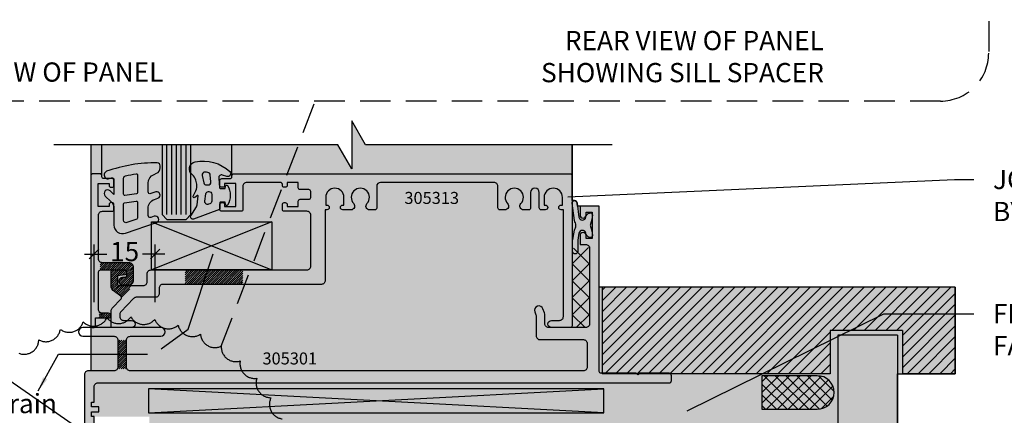
# Model space of a CAD drawing. Units: millimetres. Extents: x -8362 to 7846, y -1862 to 6379.
# Drawn here: x 3381 to 3585, y 3249 to 3332 of the extents above; entities that cross this region are included whole.
import ezdxf
from ezdxf import colors
from ezdxf.entities.mleader import LeaderData, LeaderLine
from ezdxf.math import Vec2, Vec3

# ---------------------------------------------------------------- set-up
doc = ezdxf.new("R2010")
doc.units = ezdxf.units.MM
doc.linetypes.add('HIDDEN', pattern=[9.525, 6.35, -3.175])
doc.layers.get('0').update_dxf_attribs({"linetype": 'CONTINUOUS'})
doc.layers.get('Defpoints').update_dxf_attribs({"linetype": 'CONTINUOUS'})
for name, color, linetype in [('000_ANNOTATION', 1, 'CONTINUOUS'), ('000ARCHITECTURAL', 254, 'CONTINUOUS'), ('00_TITLE BLOCK LINES', 2, 'CONTINUOUS'), ('APL Joinery', 2, 'CONTINUOUS'), ('Col - Silver', 254, 'CONTINUOUS'), ('hatch layer', 253, 'CONTINUOUS')]:
    doc.layers.add(name, color=color, linetype=linetype)
doc.layers.add('003_DETAIL_OTHERS MINOR', color=1, linetype='CONTINUOUS', transparency=0.1)
doc.styles.add('ARIAL 2', font='arial.ttf', dxfattribs={"height": 2})
doc.styles.add('ROMANS', font='ROMANS.shx', dxfattribs={"width": 0.8})
doc.dimstyles.new('DIMS 2MM', dxfattribs={"dimscale": 0, "dimtxt": 2, "dimasz": 1, "dimexe": 1, "dimexo": 2, "dimgap": 0.5, "dimtad": 0, "dimdec": 0, "dimtxsty": 'ARIAL 2', "dimblk": 'OBLIQUE', "dimcen": 2.5, "dimdle": 1, "dimclrd": 256, "dimclre": 256, "dimclrt": 7, "dimadec": 0, "dimazin": 0, "dimtfac": 1, "dimtdec": 0, "dimtmove": 2, "dimatfit": 3, "dimfxl": 5, "dimfxlon": 1, "dimlwd": -1, "dimlwe": -1, "dimarcsym": 0})
doc.dimstyles.new('STD', dxfattribs={"dimtxt": 2.5, "dimasz": 3, "dimexe": 4, "dimexo": 3, "dimgap": 1, "dimtad": 1, "dimdec": 1, "dimdsep": 46, "dimtxsty": 'ROMANS', "dimcen": 1, "dimclrd": 256, "dimclre": 256, "dimclrt": 256, "dimadec": 0, "dimazin": 0, "dimtfac": 1, "dimtdec": 1, "dimtmove": 0, "dimatfit": 3, "dimfxl": 1, "dimtolj": 1, "dimarcsym": 0})
pattern_1 = [(45, (2980.5471, 3189.2336), (-0.2245064, 0.2245064), [])]

# ---------------------------------------------------------------- blocks, each defined once
blk = doc.blocks.new('305311')
blk.add_lwpolyline([(6.05, 8.9), (7.4, 8.9, 0.4142135624), (8.4, 9.9), (8.4, 12.5, 0.4142135624), (7.4, 13.5), (1.9, 13.5, -0.4142135624), (1.1, 14.3), (1.1, 23.4, -0.4142135624), (1.9, 24.2), (3.9, 24.2, 0.4142135624), (4.3, 24.6), (4.3, 25.6, 0.4142135624), (3.9, 26), (3.7, 26, 0.4142135624), (3.3, 25.6), (3.3, 25.2), (1, 25.2), (1, 30), (3.3, 30), (3.3, 29.6, 0.4142135624), (3.7, 29.2), (3.9, 29.2, 0.4142135624), (4.3, 29.6), (4.3, 30.6, 0.4142135624), (3.9, 31), (2.2, 31, -0.4142135624), (1.8, 31.4), (1.8, 31.6, 0.4142135624), (1.4, 32), (-0.1, 32, 0.4142135624), (-0.5, 31.6), (-0.5, 0.5, 1), (0.5, 0.5), (0.5, 2.000006), (3.2, 2.000006, 1), (3.2, 3.000006), (1.9, 3.000006, -0.4142135624), (1.1, 3.800006), (1.1, 11.6, -0.4142135624), (1.5, 12), (6.5, 12, -0.4142135624), (6.9, 11.6), (6.9, 10.8, -0.4142135624), (6.5, 10.4), (6.05, 10.4, 1)], format="xyb", close=True)
blk = doc.blocks.new('305313')
blk.add_lwpolyline([(-16.2, 2.5), (-16.2, 2.7, 0.414214), (-16.6, 3.1), (-23.6, 3.1, 0.414214), (-24.4, 2.3), (-24.4, -2.5, -0.414214), (-24.8, -2.9), (-28.8, -2.9, -0.414214), (-29.2, -2.5), (-29.2, -1.5, -0.414214), (-28.8, -1.1), (-28.6, -1.1, -0.414214), (-28.2, -1.5), (-28.2, -1.9), (-25.9, -1.9), (-25.9, 2.9), (-28.2, 2.9), (-28.2, 2.5, -0.414214), (-28.6, 2.1), (-28.8, 2.1, -0.414214), (-29.2, 2.5), (-29.2, 3.5, -0.414214), (-28.8, 3.9), (-27.1, 3.9, 0.414214), (-26.7, 4.3), (-26.7, 4.5, -0.414214), (-26.3, 4.9), (43.6, 4.9, -0.414214), (44, 4.5), (44, -26.7, -0.414214), (43.6, -27.1), (39.75, -27.1, -1), (39.75, -25.6), (41.4, -25.6, 0.414214), (42.2, -24.8), (42.2, -2.6), (41.75, -2.6, -1), (41.75, -1.6), (42, -1.6), (42, 0, 1), (38.2, 0), (38.2, -1.6), (38.45, -1.6, -1), (38.45, -2.6), (37.6, -2.6, -0.414214), (37.2, -2.2), (37.2, 1, 1), (35.4, 1), (35.4, -2.2, -0.414214), (35, -2.6), (33.95, -2.6, -0.657109), (33.38, -1.3, 2.312909), (30.62, -1.3, -0.657107), (30.05, -2.6), (29, -2.6, -0.414214), (28.6, -2.2), (28.6, 2.3, 0.415016), (27.8, 3.1), (4.2, 3.1, 0.414213), (3.4, 2.3), (3.4, -2.2, -0.414213), (3, -2.6), (1.95, -2.6, -0.657107), (1.38, -1.3, 2.312908), (-1.38, -1.3, -0.657109), (-1.95, -2.6), (-3.65, -2.6, -1), (-3.65, -1.6), (-3.4, -1.6), (-3.4, 0, 1), (-7.2, 0), (-7.2, -1.6), (-6.95, -1.6, -1), (-6.95, -2.6), (-7.3, -2.6), (-7.3, -17.3, -0.414214), (-8.1, -18.1), (-41, -18.1, 0.414214), (-41.8, -18.9), (-41.8, -20, -0.414214), (-42.6, -20.8), (-46.56, -20.8, 0.204221), (-47.14, -21.05), (-49.78, -23.79, 0.193615), (-50, -24.35), (-50, -24.8, 0.414214), (-49.2, -25.6), (-47.55, -25.6, -1), (-47.55, -27.1), (-51.4, -27.1, -0.414214), (-51.8, -26.7), (-51.8, -23.62, -0.193614), (-51.58, -23.07), (-49.73, -21.14, 0.461708), (-49.79, -20.53), (-51.11, -19.62, -0.246095), (-51.8, -18.3), (-51.8, -15.5, -0.414214), (-51.4, -15.1), (-49.1, -15.1, -0.917228), (-49.01, -16.09), (-50.5, -16.35), (-50.5, -17.95, 0.414214), (-50.1, -18.35), (-45.1, -18.35, 0.414214), (-44.3, -17.55), (-44.3, -15.9, -0.414214), (-43.5, -15.1), (-11.1, -15.1, 0.414214), (-10.3, -14.3), (-10.3, -3.7, 0.414214), (-11.1, -2.9), (-15.8, -2.9, -0.414214), (-16.2, -2.5), (-16.2, -1.5, -0.414214), (-15.8, -1.1), (-15.6, -1.1, -0.414214), (-15.2, -1.5), (-15.2, -1.9), (-12.9, -1.9), (-12.9, -0.8, -0.414214), (-12.5, -0.4), (-10.7, -0.4, 0.414869), (-10.3, 0), (-10.3, 1.2, 0.414869), (-10.7, 1.6), (-12.5, 1.6, -0.414214), (-12.9, 2), (-12.9, 3.1), (-15.2, 3.1), (-15.2, 2.5, -0.414214), (-15.6, 2.1), (-15.8, 2.1, -0.414214), (-16.2, 2.5)], format="xyb")
blk = doc.blocks.new('305301')
blk.add_lwpolyline([(-107.35, -25.3, 1), (-107.35, -27.1), (-100.85, -27.1, -0.414214), (-100.05, -27.9), (-100.05, -33.5, -0.414214), (-100.85, -34.3), (-106.2, -34.3, 0.414214), (-107, -35.1), (-107, -65.8, 1), (-105, -65.8), (-105, -43.8), (-105.5, -43.8), (-105.5, -42.8), (-104, -42.8), (-104, -41.8), (-105.5, -41.8), (-105.5, -40.8), (-105, -40.8), (-105, -37.6, -0.414214), (-104.2, -36.8), (14.5, -36.8, 0.414214), (15, -36.3), (15, -35.3, 0.414214), (14.5, -34.8), (8.3, -34.8), (8, -35.1), (7.7, -34.8), (0.4, -34.8, -0.414214), (0, -34.4), (0, 0), (-4, 0), (-4, -1.88, 1), (-2.75, -1.88), (-2.75, -1.25), (-1.5, -1.25), (-1.5, -6.75), (-2.75, -6.75), (-2.75, -6.13, 1), (-4, -6.13), (-4, -8), (-2.8, -8, -0.414214), (-2, -8.8), (-2, -24.5, -0.414214), (-2.8, -25.3), (-10.5, -25.3, -0.414214), (-11.3, -24.5), (-11.3, -22.76, 0.087489), (-11.4, -22.22), (-11.7, -21.39, 1), (-13.39, -22.01), (-13.15, -22.67, -0.087489), (-13.1, -22.94), (-13.1, -27, 0.414214), (-12.3, -27.8), (-3.3, -27.8, -0.414214), (-2.5, -28.6), (-2.5, -33.5, -0.414214), (-3.3, -34.3), (-97.45, -34.3, -0.414214), (-98.25, -33.5), (-98.25, -27.9, -0.414214), (-97.45, -27.1), (-91.15, -27.1, 1), (-91.15, -25.3)], format="xyb", close=True)
blk = doc.blocks.new('WM607')
for points in [[(2.38, 8.3), (1.35, 8.3, -0.414214), (1.25, 8.4), (1.25, 9.73, 0.315299), (1.18, 9.83), (-4.2, 11.78, 0.705645), (-4.74, 11.13), (-3.59, 9.22, -0.100591), (-3.46, 8.84), (-3.21, 6.98, -0.679966), (-3.37, 6.89), (-3.89, 7.32, 0.812643), (-4.27, 7.01), (-3.7, 5.91, -0.17751), (-3.53, 4.54), (-3.72, 3.69, -0.175465), (-4.46, 2.54, 0.639215), (-3.87, -0.11, 0.249442), (3.36, 1.92, 0.792347), (2.77, 2.92), (1.83, 2.63, -0.532173), (1.05, 3.25), (1.22, 5.31, -0.389787), (1.32, 5.4), (2.38, 5.4), (2.45, 4.91, 0.621323), (2.88, 4.78, 0.274645), (2.88, 8.92, 0.621323), (2.45, 8.79)], [(-0.4, 8.07, 0.315299), (-0.8, 8.63), (-1.04, 8.72, 0.564952), (-1.84, 8.07), (-1.63, 6.57, 0.374593), (-1.04, 6.05), (-1, 6.05, 0.414214), (-0.4, 6.65)], [(-2.06, 4.24, -0.349863), (-1.47, 4.7), (-1.19, 4.7, -0.43907), (-0.59, 4.05), (-0.71, 2.62, -0.341902), (-1.2, 2.08, -0.025146), (-1.77, 2.02, -0.50286), (-2.4, 2.75)]]:
    blk.add_lwpolyline(points, format="xyb", close=True)
blk = doc.blocks.new('WM606')
for points in [[(3.43, 9.09, 0.320103), (4.78, 7.19), (5.46, 6.96, -1), (5.01, 5.64), (3.96, 6, 0.515034), (3.43, 5.62), (3.43, 3.83, 0.300966), (4.65, 1.99), (5.2, 1.75, -0.300966), (5.93, 0.65), (5.93, 0.2, -0.409999), (5.34, -0.4, -0.089646), (-5.19, 1.35, -1), (-4.65, 2.85, 0.004203), (-4.19, 2.69, 0.513388), (-3.67, 3.07), (-3.67, 6.15), (-4.45, 5.41, -1), (-5.48, 6.51), (-4.3, 7.61, 0.208), (-3.67, 9.07), (-3.67, 12.53, -0.515034), (-1.28, 14.23), (5.16, 12.01, -1), (4.71, 10.69), (3.96, 10.94, 0.515034), (3.43, 10.56)], [(-1.67, 8.15, 0.376093), (-1.45, 7.9), (0.95, 7.59, 0.45339), (1.23, 7.83), (1.23, 11.07, 0.320103), (1.06, 11.3), (-1, 12.02, 0.515034), (-1.67, 11.54)], [(-1.67, 2.78, 0.350365), (-1.28, 2.29, 0.02021), (0.95, 1.88, 0.456433), (1.23, 2.12), (1.23, 5.82, 0.376093), (1.02, 6.06), (-1.38, 6.38, 0.45339), (-1.67, 6.13)]]:
    blk.add_lwpolyline(points, format="xyb", close=True)
blk = doc.blocks.new('_Oblique')
at = {"color": 0, "linetype": 'ByBlock', "lineweight": -2}
blk.add_line((-0.5, -0.5), (0.5, 0.5), dxfattribs=at)
blk = doc.blocks.new('*D673')
at = {"layer": '000_ANNOTATION', "transparency": 16777216}
for p, q in [((3396.25, 3272.88), (3396.25, 3284.88)), ((3408.95, 3272.88), (3408.95, 3284.88)), ((3394.25, 3282.88), (3398.91, 3282.88)), ((3410.95, 3282.88), (3406.29, 3282.88))]:
    blk.add_line(p, q, dxfattribs=at)
at = {"layer": 'Defpoints', "color": 0, "lineweight": -2, "transparency": 16777216}
for p in [(3396.25, 3282.88), (3396.25, 3247.99), (3408.95, 3245.89)]:
    blk.add_point(p, dxfattribs=at)
at = {"layer": '000_ANNOTATION', "transparency": 16777216, "xscale": 2, "yscale": 2, "zscale": 2, "rotation": 180}
blk.add_blockref('_Oblique', (3396.25, 3282.88), dxfattribs=at)
at = {"layer": '000_ANNOTATION', "transparency": 16777216, "xscale": 2, "yscale": 2, "zscale": 2}
blk.add_blockref('_Oblique', (3408.95, 3282.88), dxfattribs=at)
at = {"layer": '000_ANNOTATION', "color": 7, "transparency": 16777216, "insert": (3402.6, 3282.88), "char_height": 4, "attachment_point": 5, "style": 'ARIAL 2'}
blk.add_mtext('15', dxfattribs=at)

msp = doc.modelspace()

# ---------------------------------------------------------------- hatches: boundary and pattern name
at = {"layer": '000ARCHITECTURAL'}
h = msp.add_hatch(dxfattribs=at)
h.set_pattern_fill('ANSI31', color=256, scale=0.5, style=0)
h.set_pattern_definition([(45, (-238759.9912, 54616.2865), (-1.122532015, 1.122532015), [])])
h.paths.add_polyline_path([(3501.84, 3275.99), (3501.84, 3257.99), (3549.25, 3257.99), (3549.25, 3266.99), (3564.25, 3266.99), (3564.25, 3257.99), (3575.25, 3257.99), (3575.25, 3275.99)])
h = msp.add_hatch(dxfattribs=at)
h.set_pattern_fill('AR-SAND', color=256, style=0)
h.set_pattern_definition([(37.5, (-116.3394, 3375.1377), (-0.06299336, 1.9268238), [0, -1.52, 0, -1.7, 0, -1.625]), (7.5, (-116.3394, 3375.1377), (1.7697767, 2.822146), [0, -0.82, 0, -1.37, 0, -0.525]), (327.5, (-117.5694, 3375.1377), (3.11414186, 0.00565905), [0, -0.5, 0, -1.8, 0, -2.35]), (317.5, (-117.5694, 3375.1377), (3.0061266, 0.8776756), [0, -0.25, 0, -1.18, 0, -1.35])])
h.paths.add_polyline_path([(3563.25, 3265.99), (3550.86, 3265.99), (3550.86, 3129.28), (3563.25, 3129.28)])
at = {"layer": '003_DETAIL_OTHERS MINOR'}
h = msp.add_hatch(dxfattribs=at)
h.set_pattern_fill('ANSI37', color=256, scale=0.5, style=0)
h.set_pattern_definition([(315, (-233803.268, -8691.0219), (-1.122532015, -1.122532015), []), (225, (-233803.268, -8691.0219), (-1.122532015, 1.122532015), [])])
edge = h.paths.add_edge_path()
edge.add_line((3535.04, 3250.58), (3546.54, 3250.58))
edge.add_arc((3546.54, 3254.08), 3.5, 270, 450)
edge.add_line((3546.54, 3257.58), (3535.04, 3257.58))
edge.add_line((3535.04, 3257.58), (3535.04, 3250.58))
at = {"layer": 'Col - Silver'}
h = msp.add_hatch(dxfattribs=at)
h.set_pattern_fill('ANSI31', color=256, scale=0.1, style=0)
h.set_pattern_definition(pattern_1)
h.paths.add_polyline_path([(3404.48, 3280.08, 0.414214), (3403.48, 3281.08), (3397.98, 3281.08, -0.164335), (3397.5, 3281.24), (3397.5, 3279.57, -0.053658), (3397.58, 3279.58), (3400.13, 3279.58, -0.036872), (3400.19, 3279.58), (3402.49, 3279.58, -0.03297), (3402.56, 3279.58), (3402.58, 3279.58, -0.41241), (3402.98, 3279.18, -0.09907), (3402.98, 3278.98), (3402.98, 3278.38, -0.414214), (3402.58, 3277.98), (3402.13, 3277.98, 1), (3402.13, 3276.48), (3403.48, 3276.48, 0.414214), (3404.48, 3277.48)])
h.paths.add_polyline_path([(3404.35, 3276.33), (3401.49, 3276.33, -0.414214), (3401.09, 3276.73), (3401.09, 3278.33), (3402.58, 3278.59, 0.309225), (3402.98, 3278.98), (3402.98, 3279.18, 0.00154), (3402.98, 3279.18, 0.320722), (3402.56, 3279.58), (3400.13, 3279.58, 0.371665), (3399.79, 3279.18), (3399.79, 3276.38, 0.246095), (3400.48, 3275.07), (3401.81, 3274.15, -0.283106), (3401.98, 3273.77)])
h = msp.add_hatch(dxfattribs=at)
h.set_pattern_fill('ANSI31', color=256, scale=0.1, style=0)
h.set_pattern_definition(pattern_1)
h.paths.add_polyline_path([(3427.16, 3279.58), (3415.16, 3279.58), (3415.16, 3276.58), (3427.16, 3276.58)])
h = msp.add_hatch(dxfattribs=at)
h.set_pattern_fill('ANSI31', color=256, scale=0.1, style=0)
h.set_pattern_definition(pattern_1)
h.paths.add_polyline_path([(3397.98, 3270.58, -0.251872), (3397.32, 3270.94), (3397.32, 3269.58), (3399.28, 3269.58, 1), (3399.28, 3270.58)])
h = msp.add_hatch(dxfattribs=at)
h.set_pattern_fill('ANSI31', color=256, scale=0.1, style=0)
h.set_pattern_definition(pattern_1)
h.paths.add_polyline_path([(3403, 3264.98), (3403, 3258.98), (3401.2, 3258.98), (3401.2, 3264.98)])
at = {"layer": 'hatch layer', "lineweight": -2}
h = msp.add_hatch(color=256, dxfattribs=at)
h.dxf.hatch_style = 1
edge = h.paths.add_edge_path()
edge.add_line((3563.25, 3129.28), (3563.25, 3257.99))
edge.add_line((3563.25, 3257.99), (3575.25, 3257.99))
edge.add_line((3575.25, 3257.99), (3575.25, 3275.99))
edge.add_line((3575.25, 3275.99), (3501.25, 3275.99))
edge.add_line((3501.25, 3275.99), (3501.25, 3292.88))
edge.add_line((3501.25, 3292.88), (3497.25, 3292.88))
edge.add_line((3497.25, 3292.88), (3496.72, 3292.88))
edge.add_line((3496.72, 3292.88), (3496.64, 3293.47))
edge.add_arc((3496.12, 3293.47), 0.527, 359.5938, 449.9585)
edge.add_line((3496.12, 3294), (3495.59, 3294))
edge.add_line((3495.59, 3294), (3495.59, 3305.6))
edge.add_line((3495.59, 3305.6), (3452.69, 3305.6))
edge.add_line((3452.69, 3305.6), (3449.81, 3310.6))
edge.add_line((3449.81, 3310.6), (3449.81, 3300.6))
edge.add_line((3449.81, 3300.6), (3446.92, 3305.6))
edge.add_line((3446.92, 3305.6), (3395.58, 3305.6))
edge.add_line((3395.58, 3305.6), (3395.58, 3258.58))
edge.add_line((3395.58, 3258.58), (3395.05, 3258.58))
edge.add_arc((3395.05, 3257.78), 0.8, 90, 180)
edge.add_line((3394.25, 3257.78), (3394.25, 3227.08))
edge.add_arc((3395.25, 3227.08), 1, 180, 360)
edge.add_line((3396.25, 3227.08), (3396.25, 3249.08))
edge.add_line((3396.25, 3249.08), (3407.75, 3249.08))
edge.add_line((3407.75, 3249.08), (3407.75, 3129.28))
edge.add_line((3407.75, 3129.28), (3475.62, 3129.28))
edge.add_line((3475.62, 3129.28), (3478.51, 3124.28))
edge.add_line((3478.51, 3124.28), (3478.51, 3134.28))
edge.add_line((3478.51, 3134.28), (3481.39, 3129.28))
edge.add_line((3481.39, 3129.28), (3563.25, 3129.28))

# ---------------------------------------------------------------- linework, layer by layer
at = {"layer": '000ARCHITECTURAL', "color": 3, "linetype": 'HIDDEN'}
msp.add_line((3422.69, 3263.71), (3442.22, 3314.71), dxfattribs=at)
at = {"layer": '000ARCHITECTURAL'}
for p, q in [((3395.58, 3305.6), (3395.58, 3272.11)), ((3495.59, 3305.6), (3495.59, 3272.11)), ((3408.19, 3289.58), (3433.19, 3279.58)), ((3433.19, 3289.58), (3408.19, 3279.58)), ((3495.62, 3280.88), (3498.99, 3284.25)), ((3499.12, 3280.88), (3495.91, 3284.09)), ((3495.62, 3277.34), (3499.12, 3280.85)), ((3499.12, 3277.34), (3495.62, 3280.85)), ((3495.62, 3273.81), (3499.12, 3277.31)), ((3499.12, 3273.81), (3495.62, 3277.31)), ((3495.62, 3270.27), (3499.12, 3273.78)), ((3499.12, 3270.27), (3495.62, 3273.78)), ((3498.29, 3267.57), (3495.62, 3270.24)), ((3496.45, 3267.57), (3499.12, 3270.24)), ((3502.17, 3249.87), (3502.17, 3254.87))]:
    msp.add_line(p, q, dxfattribs=at)
at = {"layer": '000ARCHITECTURAL', "linetype": 'Continuous'}
for p, q in [((3502.17, 3249.87), (3407.54, 3254.87)), ((3407.54, 3249.87), (3502.17, 3254.87))]:
    msp.add_line(p, q, dxfattribs=at)
at = {"layer": '000ARCHITECTURAL', "color": 3, "linetype": 'HIDDEN'}
msp.add_lwpolyline([(3269.36, 3436.59), (3572.19, 3436.59, -0.414214), (3582.19, 3426.59), (3582.19, 3324.71, -0.414214), (3572.19, 3314.71), (3269.36, 3314.71, -0.414214), (3259.36, 3324.71), (3259.36, 3426.59, -0.414214)], format="xyb", close=True, dxfattribs=at)
at = {"layer": '000ARCHITECTURAL', "flags": 128}
msp.add_lwpolyline([(3408.19, 3289.58), (3433.19, 3289.58), (3433.19, 3279.58), (3408.19, 3279.58)], close=True, dxfattribs=at)
at = {"layer": '000ARCHITECTURAL', "color": 3, "linetype": 'HIDDEN'}
msp.add_lwpolyline([(3435.38, 3248.59, -0.520567), (3433.03, 3253, -0.520567), (3430.1, 3257.05, -0.520567), (3426.63, 3260.64, -0.520567), (3422.69, 3263.71, -0.520567), (3418.36, 3266.21, -0.520567), (3413.73, 3268.08, -0.520567), (3408.88, 3269.29, -0.520567), (3403.91, 3269.81, -0.520567), (3398.92, 3269.64, -0.520567), (3394, 3268.77, -0.520567), (3389.25, 3267.22, -0.520567), (3384.76, 3265.03, -0.520567), (3380.62, 3262.24, -0.520567)], format="xyb", dxfattribs=at)
at = {"layer": '000ARCHITECTURAL', "linetype": 'Continuous'}
msp.add_lwpolyline([(3502.17, 3254.87), (3407.54, 3254.87), (3407.54, 3249.87), (3502.17, 3249.87)], dxfattribs=at)
at = {"layer": '003_DETAIL_OTHERS MINOR'}
for p, q in [((3397.89, 3299.18), (3397.89, 3305.6)), ((3410.39, 3305.6), (3410.39, 3291.08)), ((3411.39, 3291.08), (3411.39, 3305.6)), ((3412.39, 3291.08), (3412.39, 3305.6)), ((3413.39, 3291.08), (3413.39, 3305.6)), ((3414.39, 3291.08), (3414.39, 3305.6)), ((3415.39, 3291.08), (3415.39, 3305.6)), ((3416.39, 3291.08), (3416.39, 3305.6)), ((3424.89, 3299.18), (3424.89, 3305.6)), ((3410.39, 3291.08), (3411.39, 3290.08)), ((3415.39, 3290.08), (3416.39, 3291.08)), ((3411.39, 3290.08), (3415.39, 3290.08)), ((3575.25, 3275.99), (3501.84, 3275.99)), ((3501.84, 3275.99), (3501.84, 3257.99)), ((3575.25, 3275.99), (3575.25, 3257.99)), ((3564.25, 3266.99), (3549.25, 3266.99)), ((3549.25, 3266.99), (3549.25, 3257.99)), ((3563.25, 3265.99), (3550.86, 3265.99)), ((3550.86, 3265.99), (3550.86, 3129.28)), ((3563.25, 3265.99), (3563.25, 3129.28)), ((3564.25, 3266.99), (3564.25, 3257.99)), ((3549.25, 3257.99), (3501.84, 3257.99)), ((3575.25, 3257.99), (3564.25, 3257.99))]:
    msp.add_line(p, q, dxfattribs=at)
for points in [[(3495.73, 3285.93), (3496.07, 3287.84, 0.153136), (3496.38, 3288.84, 0.153136), (3496.07, 3289.84), (3495.59, 3293.47, -0.414214), (3496.12, 3294, -0.413872), (3496.64, 3293.47), (3497.01, 3290.53, 0.772846), (3498.49, 3290.53, -0.316082), (3499.2, 3291.42, -0.479395), (3499.83, 3291, -0.053029), (3499.43, 3289.13, 0.078438), (3499.39, 3288.88, 0.078438), (3499.43, 3288.64, -0.053029), (3499.83, 3286.76, -0.479395), (3499.2, 3286.34, -0.316082), (3498.49, 3287.23, 0.772846), (3497.01, 3287.23), (3496.81, 3285.77, 0.04256), (3496.79, 3285.51), (3496.79, 3283.43, -0.404742), (3496.24, 3282.9, -0.414214), (3495.72, 3283.43), (3495.72, 3285.72, -0.035711)], [(3535.04, 3250.58), (3546.54, 3250.58, 1), (3546.54, 3257.58), (3535.04, 3257.58)]]:
    msp.add_lwpolyline(points, format="xyb", close=True, dxfattribs=at)
at = {"layer": '00_TITLE BLOCK LINES'}
msp.add_lwpolyline([(3503.94, 3305.6), (3452.69, 3305.6), (3449.81, 3310.6), (3449.81, 3300.6), (3446.92, 3305.6), (3387.86, 3305.6)], dxfattribs=at)
at = {"layer": 'Defpoints', "lineweight": -2}
msp.add_lwpolyline([(3563.25, 3129.28), (3563.25, 3257.99), (3575.25, 3257.99), (3575.25, 3275.99), (3501.25, 3275.99), (3501.25, 3292.88), (3497.25, 3292.88), (3496.72, 3292.88), (3496.64, 3293.47, 0.416079), (3496.12, 3294), (3495.59, 3294), (3495.59, 3305.6), (3452.69, 3305.6), (3449.81, 3310.6), (3449.81, 3300.6), (3446.92, 3305.6), (3395.58, 3305.6), (3395.58, 3258.58), (3395.05, 3258.58, 0.414214), (3394.25, 3257.78), (3394.25, 3227.08, 1)], format="xyb", dxfattribs=at)

# ---------------------------------------------------------------- block references
at = {"layer": '000ARCHITECTURAL'}
msp.add_blockref('305311', (3396.08, 3267.58), dxfattribs=at)
at = {"layer": '003_DETAIL_OTHERS MINOR', "xscale": -1, "rotation": 180}
for name, p in [('WM606', (3404.06, 3301.45)), ('WM607', (3421.11, 3301.95))]:
    msp.add_blockref(name, p, dxfattribs=at)
at = {"layer": 'APL Joinery'}
for name, p in [('305311', (3396.08, 3267.58)), ('305313', (3451.59, 3294.68)), ('305301', (3501.25, 3292.88))]:
    msp.add_blockref(name, p, dxfattribs=at)

# ---------------------------------------------------------------- texts
at = {"char_height": 4, "width": 78.7172, "attachment_point": 3, "style": 'ARIAL 2'}
for s, insert in [('REAR VIEW OF PANEL SHOWING SILL SPACER', (3547.93, 3329.3)), ('PICTORIAL VIEW OF PANEL', (3410.67, 3322.75)), ('Drain', (3388.54, 3253.78))]:
    msp.add_mtext(s, dxfattribs=dict(at, insert=insert))
at = {"layer": '000ARCHITECTURAL', "char_height": 2.5, "width": 29.7, "attachment_point": 1, "style": 'ROMANS'}
for s, insert in [('305313', (3460.75, 3295.81)), ('305301', (3431.25, 3262.41))]:
    msp.add_mtext(s, dxfattribs=dict(at, insert=insert))

# ---------------------------------------------------------------- dimensions: what is measured, and where the dimension line sits
at = {"layer": '000_ANNOTATION'}
dim = msp.add_linear_dim(base=(3396.25, 3282.88), p1=(3408.95, 3245.89), p2=(3396.25, 3247.99), text='15', dimstyle='DIMS 2MM', dxfattribs=at)
dim.commit()
dim.dimension.update_dxf_attribs({"geometry": '*D673', "text_midpoint": (3402.6, 3282.88), "dimtype": 160})

# ---------------------------------------------------------------- leaders
ml = msp.add_multileader_mtext('Standard', dxfattribs=at)
ml.set_content('JOINERY\\P{\\fArial|b1|i0|c0|p34;BY FABRICATOR}', color=7, style='ARIAL 2')
ml.set_leader_properties(color=256, linetype='ByLayer', lineweight=-1)
ml.build(insert=Vec2(0, 0))
ml.multileader.update_dxf_attribs({"dogleg_length": 2, "arrow_head_size": 3, "scale": 2})
ctx = ml.context
ctx.base_point, ctx.scale, ctx.arrow_head_size, ctx.landing_gap_size, ctx.plane_origin = Vec3(3579.08, 3298.36), 2, 3, 4, Vec3(3552.35, 3298.36)
notes = []
notes.append((ctx, [(0, (1, 1, 0), (3575.08, 3298.36), (1, 0), 4, [(0, [(3491.69, 3294.68)], 0, [])])]))
ctx.mtext.insert, ctx.mtext.width, ctx.mtext.flow_direction = Vec3(3583.08, 3300.4), 54.8285, 5
ml = msp.add_multileader_mtext('Standard', dxfattribs=at)
ml.set_content('ALUMINIUM SILL TRAY\\P{\\fArial|b1|i0|c0|p34;BY OTHERS}', color=7, style='ARIAL 2')
ml.set_leader_properties(color=256, linetype='ByLayer', lineweight=-1)
ml.build(insert=Vec2(0, 0))
ml.multileader.update_dxf_attribs({"dogleg_length": 2, "arrow_head_size": 3, "scale": 2})
ctx = ml.context
ctx.base_point, ctx.scale, ctx.arrow_head_size, ctx.landing_gap_size, ctx.plane_origin = Vec3(3253.28, 3277.48), 2, 3, 4, Vec3(3406.53, 3243.03)
ctx.text_align_type = 2
notes.append((ctx, [(0, (1, 1, 0), (3326.1, 3277.48), (-1, 0), 4, [(0, [(3395.79, 3244.68), (3348.32, 3277.48)], 0, [])])]))
ctx.mtext.insert, ctx.mtext.width, ctx.mtext.alignment, ctx.mtext.flow_direction = Vec3(3318.1, 3279.51), 73.5215, 3, 5
ml = msp.add_multileader_mtext('Standard', dxfattribs=at)
ml.set_content('FLASHING TAPE, PACKING & AIR SEAL {\\fArial|b1|i0|c0|p34;BY FABRICATOR}', color=7, style='ARIAL 2')
ml.set_leader_properties(color=256, linetype='ByLayer', lineweight=-1)
ml.build(insert=Vec2(0, 0))
ml.multileader.update_dxf_attribs({"dogleg_length": 2, "arrow_head_size": 3, "scale": 2})
ctx = ml.context
ctx.base_point, ctx.scale, ctx.arrow_head_size, ctx.landing_gap_size, ctx.plane_origin = Vec3(3579.08, 3270.46), 2, 3, 4, Vec3(3515.87, 3308.44)
notes.append((ctx, [(0, (1, 1, 0), (3575.08, 3270.46), (1, 0), 4, [(0, [(3516.84, 3248.95), (3560.39, 3270.46)], 0, [])])]))
ctx.mtext.insert, ctx.mtext.width, ctx.mtext.flow_direction = Vec3(3583.08, 3272.5), 57.9158, 5
ml = msp.add_multileader_mtext('Standard', dxfattribs=at)
ml.set_content('JOINERY SEALED \\PTO PANEL \\P{\\fArial|b1|i0|c0|p34;BY FABRICATOR}', color=7, style='ARIAL 2')
ml.set_leader_properties(color=256, linetype='ByLayer', lineweight=-1)
ml.build(insert=Vec2(0, 0))
ml.multileader.update_dxf_attribs({"dogleg_length": 2, "arrow_head_size": 3, "scale": 2})
ctx = ml.context
ctx.base_point, ctx.scale, ctx.arrow_head_size, ctx.landing_gap_size, ctx.plane_origin = Vec3(3266.72, 3256.49), 2, 3, 4, Vec3(3406.53, 3222.04)
ctx.text_align_type = 2
notes.append((ctx, [(0, (1, 1, 0), (3326.1, 3256.49), (-1, 0), 4, [(0, [(3398.34, 3223.69), (3348.32, 3256.49)], 0, [])])]))
ctx.mtext.insert, ctx.mtext.width, ctx.mtext.alignment, ctx.mtext.flow_direction = Vec3(3318.1, 3258.52), 73.5215, 3, 5
at = {"layer": '003_DETAIL_OTHERS MINOR'}
for points in [[(3410.23, 3263.14), (3415.84, 3267.23), (3421.01, 3282.9)], [(3384.65, 3254.41), (3388.83, 3262.07), (3407.39, 3262.07)]]:
    msp.add_leader(points, dimstyle='STD', dxfattribs=at)
for ctx, leaders in notes:
    for number, flags, end, landing, length, lines in leaders:
        leader = LeaderData()
        leader.index, (leader.has_last_leader_line, leader.has_dogleg_vector, leader.attachment_direction) = number, flags
        leader.last_leader_point, leader.dogleg_vector, leader.dogleg_length = Vec3(end), Vec3(landing), length
        for number, points, colour, breaks in lines:
            line = LeaderLine()
            line.index, line.vertices, line.color, line.breaks = number, Vec3.list(points), colors.encode_raw_color(colour), breaks
            leader.lines.append(line)
        ctx.leaders.append(leader)

doc.saveas('drawing.dxf')
